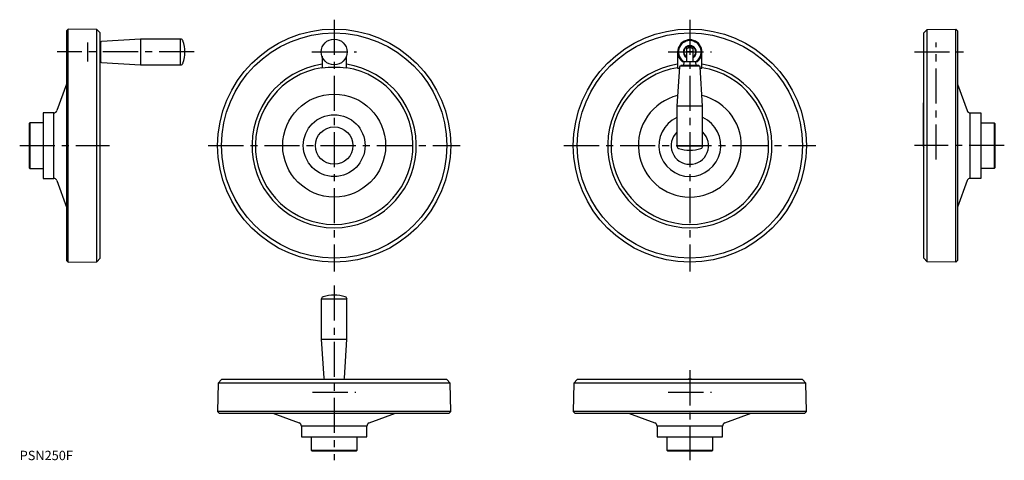
# Model space of a CAD drawing. Extents: x 0 to 1052, y 0 to 471.
import ezdxf

# ---------------------------------------------------------------- set-up
doc = ezdxf.new("R2010")
doc.units = 0
doc.header["$LTSCALE"] = 30
doc.header["$MEASUREMENT"] = 0
doc.linetypes.add('CENTER', pattern=[2, 1.25, -0.25, 0.25, -0.25])
doc.layers.get('0').update_dxf_attribs({"linetype": 'CONTINUOUS'})
doc.layers.add('1', color=1, linetype='CENTER')
doc.styles.add('Standard1', font='arial.ttf')

msp = doc.modelspace()

# ---------------------------------------------------------------- linework, layer by layer
for p, q in [((51.8, 460.5), (50, 458.7)), ((50, 458.7), (50, 213.3)), ((82.4, 460), (51.8, 460.5)), ((51.8, 211.5), (51.8, 460.5)), ((86, 456.3), (82.4, 460)), ((82.4, 212), (82.4, 460)), ((86, 215.7), (86, 456.3)), ((966, 456.3), (969.6, 460)), ((966, 215.7), (966, 456.3)), ((969.6, 460), (1000.2, 460.5)), ((969.6, 212), (969.6, 460)), ((1000.2, 460.5), (1002, 458.7)), ((1000.2, 211.5), (1000.2, 460.5)), ((1002, 458.7), (1002, 336)), ((86.5, 445.6), (86, 445.6)), ((86.5, 446.1), (86.5, 425.9)), ((129.2, 449.8), (87.4, 447.1)), ((171.9, 449.8), (129.2, 449.8)), ((129.2, 449.8), (129.2, 422.3)), ((171.9, 422.3), (171.9, 449.8)), ((323, 431.5), (323, 418.6)), ((349, 418.6), (349, 431.5)), ((703, 436), (703, 418.6)), ((712.6, 440.6), (712.6, 425.6)), ((719.4, 436), (712.6, 436)), ((718.6, 441.5), (713.4, 441.5)), ((716, 440.7), (716, 440.7)), ((719.4, 425.6), (719.4, 440.6)), ((729, 418.6), (729, 436)), ((86, 426.4), (86.5, 426.4)), ((87.4, 424.9), (129.2, 422.3)), ((129.2, 422.3), (171.9, 422.3)), ((726.1, 421), (705.9, 421)), ((706.4, 421.5), (706.4, 421)), ((725.6, 421.5), (706.4, 421.5)), ((723.8, 425.6), (708.2, 425.6)), ((709.6, 425.6), (709.1, 421.5)), ((722.9, 421.5), (722.4, 425.6)), ((725.6, 421), (725.6, 421.5)), ((704.9, 420.1), (702.2, 378.3)), ((703, 418.6), (704.9, 418.8)), ((729.7, 378.3), (727.1, 420.1)), ((727.1, 418.8), (729, 418.6)), ((50, 401.6), (39.7, 373.4)), ((1002, 401.6), (1012.3, 373.4)), ((965.5, 378.3), (966, 386.1)), ((36.3, 371), (25, 371)), ((25, 371), (25, 301)), ((36.3, 301), (36.3, 371)), ((702.2, 378.3), (702.2, 335.6)), ((729.7, 378.3), (702.2, 378.3)), ((729.7, 335.6), (729.7, 378.3)), ((965.5, 335.6), (965.5, 378.3)), ((965.5, 378.3), (966, 378.3)), ((1015.7, 371), (1027, 371)), ((1015.7, 301), (1015.7, 371)), ((1027, 371), (1027, 301)), ((10.8, 360.5), (10, 359.7)), ((10, 359.7), (10, 312.2)), ((25, 360.5), (10.8, 360.5)), ((10.8, 360.5), (10.8, 311.5)), ((1027, 360.5), (1041.2, 360.5)), ((1041.2, 360.5), (1042, 359.7)), ((1041.2, 360.5), (1041.2, 311.5)), ((1042, 359.7), (1042, 312.2)), ((702.2, 335.6), (729.7, 335.6)), ((966, 335.6), (965.5, 335.6)), ((1002, 336), (1002, 213.3)), ((10, 312.2), (10.8, 311.5)), ((10.8, 311.5), (25, 311.5)), ((1041.2, 311.5), (1027, 311.5)), ((1042, 312.2), (1041.2, 311.5)), ((25, 301), (36.3, 301)), ((39.7, 298.6), (50, 270.4)), ((1012.3, 298.6), (1002, 270.4)), ((1027, 301), (1015.7, 301)), ((50, 213.3), (51.8, 211.5)), ((51.8, 211.5), (82.4, 212)), ((82.4, 212), (86, 215.7)), ((969.6, 212), (966, 215.7)), ((1000.2, 211.5), (969.6, 212)), ((1002, 213.3), (1000.2, 211.5)), ((322.2, 171.9), (322.2, 129.2)), ((349.7, 171.9), (322.2, 171.9)), ((349.7, 129.2), (349.7, 171.9)), ((322.2, 129.2), (324.9, 87.4)), ((322.2, 129.2), (349.7, 129.2)), ((347.1, 87.4), (349.7, 129.2)), ((215.7, 86), (212, 82.4)), ((456.3, 86), (215.7, 86)), ((325.9, 86.5), (346.1, 86.5)), ((326.4, 86.5), (326.4, 86)), ((345.6, 86), (345.6, 86.5)), ((460, 82.4), (456.3, 86)), ((595.7, 86), (592, 82.4)), ((836.3, 86), (595.7, 86)), ((840, 82.4), (836.3, 86)), ((212, 82.4), (211.5, 51.8)), ((460, 82.4), (212, 82.4)), ((460.5, 51.8), (460, 82.4)), ((592, 82.4), (591.5, 51.8)), ((840, 82.4), (592, 82.4)), ((840.5, 51.8), (840, 82.4)), ((211.5, 51.8), (213.3, 50)), ((460.5, 51.8), (211.5, 51.8)), ((213.3, 50), (458.7, 50)), ((270.4, 50), (298.6, 39.7)), ((373.4, 39.7), (401.6, 50)), ((458.7, 50), (460.5, 51.8)), ((591.5, 51.8), (593.3, 50)), ((840.5, 51.8), (591.5, 51.8)), ((593.3, 50), (838.7, 50)), ((650.4, 50), (678.6, 39.7)), ((753.4, 39.7), (781.6, 50)), ((838.7, 50), (840.5, 51.8)), ((301, 36.3), (301, 25)), ((371, 36.3), (301, 36.3)), ((371, 25), (371, 36.3)), ((681, 36.3), (681, 25)), ((751, 36.3), (681, 36.3)), ((751, 25), (751, 36.3)), ((301, 25), (371, 25)), ((311.5, 25), (311.5, 10.8)), ((360.5, 10.8), (360.5, 25)), ((681, 25), (751, 25)), ((691.5, 25), (691.5, 10.8)), ((740.5, 10.8), (740.5, 25)), ((311.5, 10.8), (312.2, 10)), ((311.5, 10.8), (360.5, 10.8)), ((359.7, 10), (360.5, 10.8)), ((691.5, 10.8), (692.2, 10)), ((691.5, 10.8), (740.5, 10.8)), ((739.7, 10), (740.5, 10.8)), ((312.2, 10), (359.7, 10)), ((692.2, 10), (739.7, 10))]:
    msp.add_line(p, q)
for centre, radius in [((336, 336), 124.5), ((336, 336), 120.3), ((716, 336), 124.5), ((716, 336), 120.3), ((336, 436), 13.8), ((336, 336), 55), ((336, 336), 33), ((336, 336), 20)]:
    msp.add_circle(centre, radius)
for centre, radius, start, end in [((87.4, 446.1), 0.917, 93.6849, 180), ((171.9, 447), 2.75, 19.4712, 90), ((140.7, 436), 35.8, 340.5288, 19.4712), ((716, 436), 13, 306.8699, 233.1301), ((716, 436), 12.1, 300.739, 239.261), ((716, 436), 6.88, 300, 240), ((716, 436), 6.44, 302.2379, 237.7621), ((716, 436), 4.66, 90, 137.6904), ((713.4, 440.6), 0.825, 90, 180), ((716, 436), 4.66, 42.3414, 90), ((718.6, 440.6), 0.825, 0, 90), ((87.4, 425.9), 0.917, 180, 266.3151), ((171.9, 425), 2.75, 270, 340.5288), ((336, 336), 87.8, 98.512, 81.488), ((716, 336), 87.8, 98.512, 81.488), ((705.9, 420.1), 0.917, 90, 176.3151), ((726.1, 420.1), 0.917, 3.6849, 90), ((336, 336), 84.2, 98.8854, 81.1146), ((336, 336), 83.6, 81.0512, 98.9488), ((716, 336), 84.2, 98.8854, 81.1146), ((716, 336), 55, 103.7074, 76.2926), ((36.3, 374.6), 3.6, 270, 340), ((1015.7, 374.6), 3.6, 200, 270), ((716, 336), 33, 114.6243, 65.3757), ((716, 336), 20, 133.4325, 46.5675), ((705, 335.6), 2.75, 180, 250.5288), ((716, 366.8), 35.8, 250.5288, 289.4712), ((727, 335.6), 2.75, 289.4712, 0), ((968.2, 335.6), 2.75, 180, 215.0968), ((36.3, 297.4), 3.6, 20, 90), ((1015.7, 297.4), 3.6, 90, 160), ((325, 171.9), 2.75, 109.4712, 180), ((336, 140.7), 35.7, 70.5288, 109.4712), ((347, 171.9), 2.75, 0, 70.5288), ((325.9, 87.4), 0.917, 183.6849, 270), ((346.1, 87.4), 0.917, 270, 356.3151), ((716, 72.7), 13.8, 74.5013, 105.4987), ((297.4, 36.3), 3.6, 0, 70), ((374.6, 36.3), 3.6, 110, 180), ((677.4, 36.3), 3.6, 0, 70), ((754.6, 36.3), 3.6, 110, 180)]:
    msp.add_arc(centre, radius, start, end)
at = {"layer": '1'}
for p, q in [((336, 470.5), (336, 201.5)), ((716, 470.5), (716, 201.5)), ((72.7, 426), (72.7, 446)), ((979.2, 321), (979.2, 446)), ((186.5, 436), (40, 436)), ((312.2, 436), (359.7, 436)), ((693, 436), (739, 436)), ((956, 436), (1012, 436)), ((0, 336), (96, 336)), ((201.5, 336), (470.5, 336)), ((581.5, 336), (850.5, 336)), ((1052, 336), (956, 336)), ((336, 186.5), (336, 0)), ((716, 96), (716, 0)), ((313, 72.7), (359, 72.7)), ((693, 72.7), (739, 72.7))]:
    msp.add_line(p, q, dxfattribs=at)

# ---------------------------------------------------------------- texts
at = {"color": 3, "style": 'Standard1'}
msp.add_text('PSN250F', height=10, dxfattribs=at).set_placement((0, 0))

doc.saveas('drawing.dxf')
